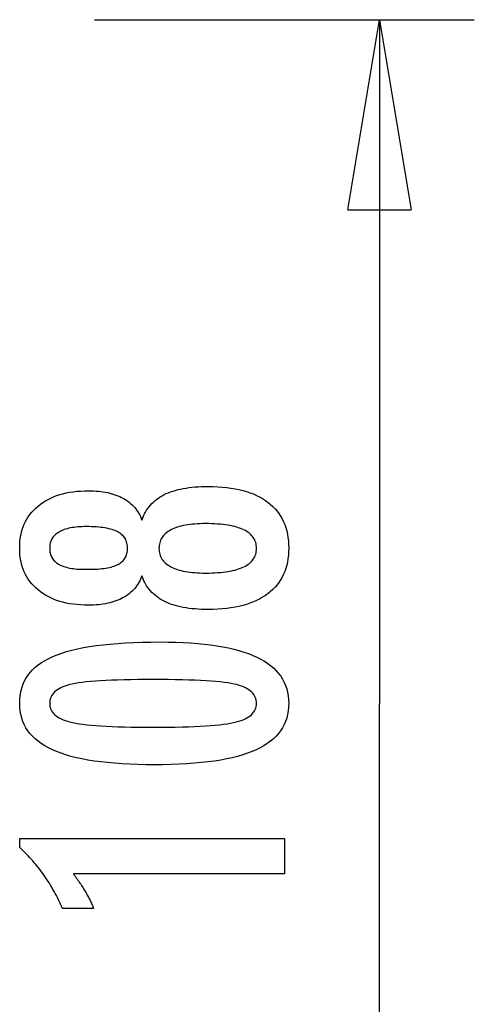
# Model space of a CAD drawing. Extents: x -6.2 to 6.2, y -7.8 to 7.8.
# Drawn here: x 2.6 to 6.2, y 0 to 7.8 of the extents above; entities that cross this region are included whole.
import ezdxf

# ---------------------------------------------------------------- set-up
doc = ezdxf.new("R2010")
doc.units = 0
doc.layers.get('0').update_dxf_attribs({"linetype": 'CONTINUOUS'})

msp = doc.modelspace()

# ---------------------------------------------------------------- linework, layer by layer
at = {"color": 0}
for points in [[(3.1966, 7.771), (6.1966, 7.771)], [(5.1966, 6.271), (5.4466, 7.771)], [(5.4466, 7.771), (5.4466, 2.3711)], [(5.4466, 7.771), (5.6966, 6.271)], [(5.4466, 7.771), (5.4466, 6.271)], [(5.1966, 6.271), (5.6966, 6.271)], [(3.5699, 3.3818), (3.5699, 3.3818), (3.5647, 3.3677), (3.559, 3.3542), (3.5527, 3.3411), (3.5461, 3.3286), (3.5388, 3.3162), (3.531, 3.3044), (3.5226, 3.293), (3.5138, 3.2822), (3.5042, 3.2715), (3.4943, 3.2614), (3.4838, 3.2516), (3.4728, 3.2425), (3.4611, 3.2335), (3.449, 3.2251), (3.4364, 3.2171), (3.4232, 3.2096), (3.4232, 3.2096), (3.4094, 3.2022), (3.3951, 3.1956), (3.3804, 3.1893), (3.3653, 3.1836), (3.3496, 3.1782), (3.3335, 3.1734), (3.317, 3.1689), (3.3, 3.1651), (3.2824, 3.1615), (3.2644, 3.1585), (3.246, 3.1558), (3.2272, 3.1539), (3.2077, 3.1522), (3.1879, 3.1512), (3.1677, 3.1504), (3.1471, 3.1503), (3.1471, 3.1503), (3.1157, 3.1507), (3.0853, 3.1521), (3.0557, 3.1544), (3.0271, 3.1578), (2.9991, 3.1619), (2.9722, 3.1671), (2.946, 3.1732), (2.9209, 3.1803), (2.8963, 3.1882), (2.8727, 3.1971), (2.85, 3.2069), (2.8282, 3.2179), (2.8071, 3.2296), (2.7869, 3.2424), (2.7676, 3.256), (2.7492, 3.2707), (2.7492, 3.2707), (2.7315, 3.286), (2.7151, 3.3021), (2.6998, 3.3189), (2.6858, 3.3365), (2.6726, 3.3546), (2.6608, 3.3735), (2.65, 3.3931), (2.6405, 3.4135), (2.6318, 3.4344), (2.6245, 3.4561), (2.6182, 3.4785), (2.6133, 3.5016), (2.6092, 3.5253), (2.6065, 3.5497), (2.6047, 3.5749), (2.6043, 3.6009), (2.6043, 3.6009), (2.6047, 3.6267), (2.6065, 3.6521), (2.6092, 3.6767), (2.6133, 3.7007), (2.6182, 3.7238), (2.6245, 3.7463), (2.6318, 3.768), (2.6405, 3.7892), (2.65, 3.8094), (2.6608, 3.8292), (2.6726, 3.8481), (2.6858, 3.8665), (2.6998, 3.8839), (2.7151, 3.9009), (2.7315, 3.917), (2.7492, 3.9326), (2.7492, 3.9326), (2.7676, 3.9471), (2.7869, 3.9607), (2.8071, 3.9734), (2.8282, 3.9852), (2.85, 3.9959), (2.8727, 4.0059), (2.8963, 4.0148), (2.9209, 4.0229), (2.946, 4.0298), (2.9722, 4.0359), (2.9991, 4.0411), (3.0271, 4.0454), (3.0557, 4.0486), (3.0853, 4.051), (3.1157, 4.0524), (3.1471, 4.053), (3.1471, 4.053), (3.1677, 4.0527), (3.1879, 4.0519), (3.2077, 4.0507), (3.2272, 4.0492), (3.246, 4.047), (3.2644, 4.0444), (3.2824, 4.0414), (3.3, 4.0381), (3.317, 4.0341), (3.3335, 4.0297), (3.3496, 4.0248), (3.3653, 4.0195), (3.3804, 4.0137), (3.3951, 4.0075), (3.4094, 4.0008), (3.4232, 3.9937), (3.4232, 3.9937), (3.4364, 3.986), (3.449, 3.978), (3.4611, 3.9695), (3.4728, 3.9606), (3.4838, 3.9512), (3.4943, 3.9416), (3.5042, 3.9314), (3.5138, 3.921), (3.5226, 3.9099), (3.531, 3.8985), (3.5388, 3.8867), (3.5461, 3.8745), (3.5527, 3.8618), (3.559, 3.8488), (3.5647, 3.8353), (3.5699, 3.8215), (3.5699, 3.8215), (3.5762, 3.8382), (3.5831, 3.8544), (3.5906, 3.87), (3.5988, 3.8851), (3.6075, 3.8995), (3.6171, 3.9135), (3.6271, 3.927), (3.6379, 3.9399), (3.6491, 3.9521), (3.6611, 3.9638), (3.6737, 3.9749), (3.6869, 3.9856), (3.7007, 3.9955), (3.7151, 4.0051), (3.7301, 4.014), (3.7459, 4.0224), (3.7459, 4.0224), (3.762, 4.0302), (3.7789, 4.0375), (3.7966, 4.0443), (3.8152, 4.0507), (3.8344, 4.0564), (3.8544, 4.0618), (3.8751, 4.0666), (3.8967, 4.071), (3.9188, 4.0747), (3.9417, 4.078), (3.9654, 4.0808), (3.9898, 4.0832), (4.0149, 4.0849), (4.0408, 4.0862), (4.0675, 4.087), (4.0949, 4.0873), (4.0949, 4.0873), (4.1329, 4.0867), (4.1698, 4.0852), (4.2055, 4.0827), (4.2401, 4.0793), (4.2735, 4.0748), (4.3059, 4.0695), (4.3371, 4.0631), (4.3672, 4.0558), (4.396, 4.0473), (4.4238, 4.038), (4.4505, 4.0277), (4.4761, 4.0165), (4.5004, 4.0042), (4.5238, 3.991), (4.546, 3.9768), (4.5671, 3.9617), (4.5671, 3.9617), (4.5866, 3.9456), (4.6052, 3.9287), (4.6223, 3.9108), (4.6384, 3.8922), (4.6529, 3.8726), (4.6664, 3.8523), (4.6784, 3.8309), (4.6894, 3.8089), (4.6988, 3.7858), (4.7072, 3.762), (4.7141, 3.7372), (4.72, 3.7117), (4.7243, 3.6852), (4.7276, 3.658), (4.7295, 3.6298), (4.7303, 3.6009), (4.7303, 3.6009), (4.7295, 3.5719), (4.7276, 3.5439), (4.7243, 3.5167), (4.72, 3.4905), (4.7141, 3.4649), (4.7072, 3.4404), (4.6988, 3.4166), (4.6894, 3.3939), (4.6784, 3.3717), (4.6664, 3.3505), (4.6529, 3.3302), (4.6384, 3.3108), (4.6223, 3.2921), (4.6052, 3.2744), (4.5866, 3.2575), (4.5671, 3.2416), (4.5671, 3.2416), (4.546, 3.2262), (4.5238, 3.212), (4.5004, 3.1987), (4.4761, 3.1866), (4.4505, 3.1752), (4.4238, 3.1649), (4.396, 3.1555), (4.3672, 3.1473), (4.3371, 3.1398), (4.3059, 3.1335), (4.2735, 3.1281), (4.2401, 3.1238), (4.2055, 3.1203), (4.1698, 3.1179), (4.1329, 3.1164), (4.0949, 3.116), (4.0949, 3.116), (4.0675, 3.1161), (4.0408, 3.1169), (4.0149, 3.1181), (3.9898, 3.12), (3.9654, 3.1221), (3.9417, 3.125), (3.9188, 3.1283), (3.8967, 3.1322), (3.8751, 3.1364), (3.8544, 3.1412), (3.8344, 3.1464), (3.8152, 3.1524), (3.7966, 3.1586), (3.7789, 3.1655), (3.762, 3.1728), (3.7459, 3.1809), (3.7459, 3.1809), (3.7301, 3.189), (3.7151, 3.198), (3.7007, 3.2073), (3.6869, 3.2175), (3.6737, 3.228), (3.6611, 3.2391), (3.6491, 3.2508), (3.6379, 3.2633), (3.6271, 3.2759), (3.6171, 3.2894), (3.6075, 3.3033), (3.5988, 3.318), (3.5906, 3.333), (3.5831, 3.3487), (3.5762, 3.3649), (3.5699, 3.3818)], [(3.1414, 3.433), (3.1414, 3.433), (3.1616, 3.4331), (3.1813, 3.4336), (3.2002, 3.4343), (3.2185, 3.4354), (3.2359, 3.4367), (3.2528, 3.4384), (3.2688, 3.4403), (3.2843, 3.4428), (3.2988, 3.4453), (3.3128, 3.4482), (3.326, 3.4513), (3.3386, 3.455), (3.3503, 3.4587), (3.3616, 3.4628), (3.3719, 3.4672), (3.3818, 3.4721), (3.3818, 3.4721), (3.3908, 3.477), (3.3994, 3.4825), (3.4072, 3.4883), (3.4147, 3.4946), (3.4213, 3.5011), (3.4276, 3.5081), (3.4331, 3.5154), (3.4382, 3.5232), (3.4424, 3.5311), (3.4463, 3.5396), (3.4496, 3.5484), (3.4523, 3.5576), (3.4544, 3.567), (3.4559, 3.577), (3.4568, 3.5873), (3.4571, 3.5981), (3.4571, 3.5981), (3.4566, 3.609), (3.4557, 3.6196), (3.4542, 3.6298), (3.4521, 3.6398), (3.4493, 3.6493), (3.446, 3.6584), (3.4421, 3.6671), (3.4376, 3.6756), (3.4322, 3.6835), (3.4265, 3.6911), (3.4202, 3.6983), (3.4133, 3.7052), (3.4055, 3.7116), (3.3974, 3.7177), (3.3887, 3.7234), (3.3794, 3.7289), (3.3794, 3.7289), (3.3691, 3.7338), (3.3583, 3.7385), (3.3466, 3.7428), (3.3345, 3.7469), (3.3214, 3.7505), (3.3078, 3.7539), (3.2934, 3.757), (3.2784, 3.7599), (3.2625, 3.7622), (3.246, 3.7643), (3.2287, 3.766), (3.2109, 3.7676), (3.1921, 3.7687), (3.1728, 3.7695), (3.1527, 3.77), (3.132, 3.7703), (3.132, 3.7703), (3.1142, 3.77), (3.0971, 3.7695), (3.0805, 3.7687), (3.0646, 3.7676), (3.049, 3.766), (3.0341, 3.7641), (3.0197, 3.7619), (3.006, 3.7596), (2.9925, 3.7566), (2.9799, 3.7534), (2.9676, 3.7499), (2.9561, 3.7461), (2.945, 3.7418), (2.9345, 3.7374), (2.9245, 3.7325), (2.9152, 3.7275), (2.9152, 3.7275), (2.9061, 3.7219), (2.8977, 3.7161), (2.8899, 3.7099), (2.8827, 3.7034), (2.8759, 3.6964), (2.8699, 3.6893), (2.8645, 3.6817), (2.8597, 3.6739), (2.8552, 3.6655), (2.8515, 3.6569), (2.8482, 3.6478), (2.8458, 3.6386), (2.8437, 3.6289), (2.8423, 3.6189), (2.8414, 3.6086), (2.8413, 3.5981), (2.8413, 3.5981), (2.8414, 3.5878), (2.8423, 3.578), (2.8435, 3.5684), (2.8456, 3.5593), (2.848, 3.5504), (2.8511, 3.5419), (2.8547, 3.5336), (2.859, 3.5258), (2.8635, 3.5181), (2.8689, 3.5109), (2.8746, 3.5039), (2.8812, 3.4974), (2.8881, 3.491), (2.8956, 3.4852), (2.9037, 3.4796), (2.9124, 3.4744), (2.9124, 3.4744), (2.9214, 3.4692), (2.931, 3.4645), (2.9412, 3.4601), (2.9522, 3.4561), (2.9634, 3.4523), (2.9754, 3.4489), (2.9879, 3.4458), (3.0011, 3.4432), (3.0146, 3.4407), (3.0289, 3.4387), (3.0436, 3.4368), (3.0592, 3.4355), (3.0751, 3.4343), (3.0916, 3.4336), (3.1087, 3.4331), (3.1264, 3.433), (3.1414, 3.433)], [(4.0742, 3.7938), (4.0742, 3.7938), (4.0517, 3.7935), (4.0299, 3.7929), (4.0089, 3.7919), (3.9886, 3.7906), (3.9689, 3.7887), (3.95, 3.7866), (3.9317, 3.7841), (3.9142, 3.7813), (3.8972, 3.7779), (3.881, 3.7743), (3.8655, 3.7702), (3.8508, 3.7658), (3.8366, 3.7609), (3.8232, 3.7558), (3.8105, 3.7503), (3.7985, 3.7444), (3.7985, 3.7444), (3.787, 3.7378), (3.7763, 3.731), (3.7664, 3.7238), (3.7574, 3.7164), (3.7489, 3.7085), (3.7412, 3.7003), (3.7343, 3.6917), (3.7282, 3.6828), (3.7226, 3.6734), (3.7178, 3.6637), (3.7138, 3.6537), (3.7106, 3.6434), (3.708, 3.6325), (3.7062, 3.6214), (3.7052, 3.6099), (3.7049, 3.5981), (3.7049, 3.5981), (3.7052, 3.5862), (3.7062, 3.5749), (3.708, 3.5638), (3.7106, 3.5532), (3.7138, 3.5428), (3.7178, 3.533), (3.7226, 3.5234), (3.7282, 3.5143), (3.7343, 3.5053), (3.7412, 3.4968), (3.7489, 3.4886), (3.7574, 3.4809), (3.7664, 3.4734), (3.7763, 3.4664), (3.787, 3.4596), (3.7985, 3.4533), (3.7985, 3.4533), (3.8105, 3.4471), (3.8232, 3.4416), (3.8366, 3.4363), (3.8508, 3.4316), (3.8655, 3.427), (3.881, 3.423), (3.8972, 3.4193), (3.9142, 3.4162), (3.9317, 3.4132), (3.95, 3.4107), (3.9689, 3.4085), (3.9886, 3.4069), (4.0089, 3.4055), (4.0299, 3.4046), (4.0517, 3.404), (4.0742, 3.4039), (4.0742, 3.4039), (4.0989, 3.404), (4.1229, 3.4046), (4.146, 3.4055), (4.1685, 3.4069), (4.19, 3.4085), (4.2109, 3.4106), (4.2309, 3.4131), (4.2503, 3.4161), (4.2686, 3.4192), (4.2863, 3.4229), (4.3031, 3.4269), (4.3193, 3.4314), (4.3344, 3.436), (4.349, 3.4412), (4.3626, 3.4467), (4.3757, 3.4528), (4.3757, 3.4528), (4.3875, 3.4589), (4.3988, 3.4656), (4.4093, 3.4726), (4.4191, 3.4801), (4.4279, 3.4877), (4.4362, 3.4959), (4.4435, 3.5044), (4.4503, 3.5134), (4.456, 3.5225), (4.4611, 3.5322), (4.4654, 3.5422), (4.4691, 3.5527), (4.4717, 3.5633), (4.4737, 3.5746), (4.4749, 3.5861), (4.4754, 3.5981), (4.4754, 3.5981), (4.4749, 3.61), (4.4737, 3.6217), (4.4717, 3.633), (4.4691, 3.6439), (4.4654, 3.6543), (4.4611, 3.6645), (4.456, 3.6743), (4.4503, 3.6837), (4.4435, 3.6926), (4.4362, 3.7012), (4.4279, 3.7094), (4.4191, 3.7173), (4.4093, 3.7247), (4.3988, 3.7318), (4.3875, 3.7385), (4.3757, 3.7449), (4.3757, 3.7449), (4.3626, 3.7507), (4.349, 3.7562), (4.3344, 3.7613), (4.3193, 3.7661), (4.3031, 3.7704), (4.2863, 3.7744), (4.2686, 3.778), (4.2503, 3.7814), (4.2309, 3.7842), (4.2109, 3.7867), (4.19, 3.7888), (4.1685, 3.7906), (4.146, 3.7919), (4.1229, 3.7929), (4.0989, 3.7935), (4.0742, 3.7938)], [(3.7134, 2.8596), (3.7134, 2.8596), (3.7765, 2.859), (3.8378, 2.8576), (3.8968, 2.8553), (3.954, 2.8521), (4.0089, 2.8478), (4.0619, 2.8426), (4.1127, 2.8365), (4.1617, 2.8296), (4.2084, 2.8215), (4.2532, 2.8126), (4.2959, 2.8028), (4.3366, 2.7921), (4.3751, 2.7803), (4.4117, 2.7676), (4.4461, 2.754), (4.4787, 2.7397), (4.4787, 2.7397), (4.509, 2.7241), (4.5375, 2.7077), (4.564, 2.6902), (4.5887, 2.6719), (4.6112, 2.6524), (4.6319, 2.6321), (4.6506, 2.6107), (4.6674, 2.5886), (4.6819, 2.5652), (4.6947, 2.541), (4.7055, 2.5158), (4.7145, 2.4898), (4.7212, 2.4626), (4.7262, 2.4345), (4.7292, 2.4055), (4.7303, 2.3756), (4.7303, 2.3756), (4.7292, 2.3448), (4.7262, 2.3153), (4.7211, 2.2866), (4.7142, 2.2592), (4.705, 2.2326), (4.6941, 2.2071), (4.681, 2.1826), (4.6661, 2.1593), (4.6489, 2.1368), (4.6299, 2.1154), (4.6087, 2.095), (4.5858, 2.0758), (4.5606, 2.0573), (4.5336, 2.0401), (4.5045, 2.0238), (4.4735, 2.0087), (4.4735, 2.0087), (4.4401, 1.9943), (4.4045, 1.981), (4.3666, 1.9685), (4.3266, 1.957), (4.2842, 1.9463), (4.2396, 1.9367), (4.1928, 1.9279), (4.1438, 1.9202), (4.0923, 1.9131), (4.0386, 1.9072), (3.9827, 1.902), (3.9246, 1.898), (3.864, 1.8947), (3.8013, 1.8925), (3.7364, 1.8911), (3.6692, 1.8907), (3.6692, 1.8907), (3.6017, 1.8911), (3.5366, 1.8925), (3.4736, 1.8947), (3.4131, 1.898), (3.3546, 1.902), (3.2986, 1.9072), (3.2447, 1.9131), (3.1933, 1.9202), (3.1439, 1.9279), (3.097, 1.9367), (3.0521, 1.9463), (3.0097, 1.957), (2.9693, 1.9685), (2.9315, 1.981), (2.8958, 1.9943), (2.8625, 2.0087), (2.8625, 2.0087), (2.8311, 2.0238), (2.8018, 2.0401), (2.7745, 2.0573), (2.7494, 2.0758), (2.7262, 2.095), (2.705, 2.1154), (2.6858, 2.1368), (2.6688, 2.1593), (2.6536, 2.1826), (2.6405, 2.2071), (2.6293, 2.2326), (2.6203, 2.2592), (2.6132, 2.2866), (2.6082, 2.3153), (2.6052, 2.3448), (2.6043, 2.3756), (2.6043, 2.3756), (2.6052, 2.4068), (2.6083, 2.4371), (2.6133, 2.4662), (2.6206, 2.4944), (2.6297, 2.5213), (2.641, 2.5472), (2.6543, 2.572), (2.6698, 2.5957), (2.6871, 2.6182), (2.7065, 2.6396), (2.728, 2.6599), (2.7516, 2.6792), (2.7771, 2.6973), (2.8048, 2.7144), (2.8344, 2.7303), (2.8663, 2.7453), (2.8663, 2.7453), (2.9002, 2.759), (2.9366, 2.772), (2.9756, 2.7839), (3.0173, 2.7952), (3.0613, 2.8053), (3.1079, 2.8147), (3.1571, 2.8232), (3.2088, 2.8309), (3.2629, 2.8375), (3.3196, 2.8434), (3.3789, 2.8483), (3.4408, 2.8524), (3.505, 2.8555), (3.5719, 2.8578), (3.6414, 2.8591), (3.7134, 2.8596)], [(3.6598, 2.5633), (3.6598, 2.5633), (3.5979, 2.563), (3.539, 2.5625), (3.4827, 2.5617), (3.4292, 2.5606), (3.3783, 2.559), (3.3302, 2.5573), (3.2848, 2.5553), (3.2423, 2.553), (3.2022, 2.5502), (3.1649, 2.5472), (3.1303, 2.5438), (3.0986, 2.5403), (3.0694, 2.5363), (3.0431, 2.5321), (3.0193, 2.5275), (2.9984, 2.5228), (2.9984, 2.5228), (2.9792, 2.5173), (2.9615, 2.5114), (2.9448, 2.505), (2.9295, 2.4981), (2.9154, 2.4906), (2.9025, 2.4827), (2.8908, 2.4743), (2.8805, 2.4655), (2.8712, 2.4559), (2.8633, 2.446), (2.8564, 2.4355), (2.851, 2.4246), (2.8467, 2.413), (2.8437, 2.401), (2.8419, 2.3885), (2.8413, 2.3756), (2.8413, 2.3756), (2.8419, 2.3624), (2.8437, 2.35), (2.8468, 2.338), (2.8513, 2.3266), (2.8569, 2.3155), (2.8638, 2.3052), (2.8719, 2.2951), (2.8814, 2.2858), (2.8919, 2.2767), (2.9039, 2.2683), (2.9171, 2.2603), (2.9315, 2.253), (2.9471, 2.246), (2.9641, 2.2397), (2.9822, 2.2337), (3.0017, 2.2284), (3.0017, 2.2284), (3.023, 2.2232), (3.0471, 2.2185), (3.0737, 2.2141), (3.1031, 2.2101), (3.1349, 2.2063), (3.1695, 2.2029), (3.2066, 2.1998), (3.2466, 2.1972), (3.2889, 2.1947), (3.334, 2.1927), (3.3816, 2.1908), (3.4321, 2.1895), (3.485, 2.1883), (3.5406, 2.1876), (3.5988, 2.1871), (3.6598, 2.187), (3.6598, 2.187), (3.7205, 2.1871), (3.7788, 2.1876), (3.8342, 2.1883), (3.8872, 2.1895), (3.9374, 2.1908), (3.9851, 2.1927), (4.03, 2.1947), (4.0725, 2.1972), (4.1121, 2.1998), (4.1492, 2.2029), (4.1835, 2.2063), (4.2154, 2.2101), (4.2445, 2.2141), (4.2711, 2.2185), (4.295, 2.2232), (4.3164, 2.2284), (4.3164, 2.2284), (4.3354, 2.2337), (4.3534, 2.2397), (4.3701, 2.246), (4.3857, 2.253), (4.3998, 2.2603), (4.413, 2.2683), (4.4247, 2.2767), (4.4355, 2.2858), (4.4447, 2.2951), (4.4528, 2.3052), (4.4596, 2.3155), (4.4653, 2.3266), (4.4695, 2.338), (4.4728, 2.35), (4.4746, 2.3624), (4.4754, 2.3756), (4.4754, 2.3756), (4.4746, 2.3885), (4.4728, 2.401), (4.4698, 2.413), (4.4656, 2.4246), (4.4599, 2.4355), (4.4533, 2.446), (4.4455, 2.4559), (4.4365, 2.4655), (4.426, 2.4743), (4.4145, 2.4827), (4.4016, 2.4906), (4.3878, 2.4981), (4.3725, 2.505), (4.3561, 2.5114), (4.3384, 2.5173), (4.3197, 2.5228), (4.3197, 2.5228), (4.2987, 2.5275), (4.2751, 2.5321), (4.2488, 2.5363), (4.2199, 2.5403), (4.1881, 2.5438), (4.1537, 2.5472), (4.1166, 2.5502), (4.0768, 2.553), (4.0341, 2.5553), (3.9888, 2.5573), (3.9407, 2.559), (3.8901, 2.5606), (3.8365, 2.5617), (3.7803, 2.5625), (3.7214, 2.563), (3.6598, 2.5633)], [(5.4466, -3.029), (5.4466, 2.3711)], [(4.696, 1.0298), (3.0286, 1.0298), (3.0286, 1.0298), (3.0355, 1.0202), (3.0424, 1.0109), (3.049, 1.0016), (3.0557, 0.9924), (3.062, 0.9832), (3.0684, 0.9742), (3.0745, 0.9652), (3.0807, 0.9563), (3.0865, 0.9473), (3.0924, 0.9385), (3.0979, 0.9298), (3.1036, 0.9212), (3.1089, 0.9125), (3.1143, 0.904), (3.1194, 0.8956), (3.1245, 0.8873), (3.1245, 0.8873), (3.1292, 0.8789), (3.134, 0.8705), (3.1385, 0.8621), (3.1431, 0.8539), (3.1474, 0.8455), (3.1518, 0.8374), (3.1559, 0.8293), (3.1601, 0.8212), (3.1639, 0.8131), (3.1678, 0.805), (3.1714, 0.7969), (3.1751, 0.7889), (3.1785, 0.7808), (3.182, 0.7729), (3.1852, 0.7648), (3.1885, 0.757), (2.9434, 0.757), (2.9434, 0.757), (2.9356, 0.7741), (2.9277, 0.7914), (2.9196, 0.8083), (2.9115, 0.8253), (2.9029, 0.8419), (2.8944, 0.8586), (2.8855, 0.8749), (2.8767, 0.8913), (2.8674, 0.9073), (2.8581, 0.9234), (2.8486, 0.9391), (2.839, 0.9549), (2.829, 0.9703), (2.819, 0.9858), (2.8088, 1.001), (2.7985, 1.0162), (2.7985, 1.0162), (2.7878, 1.031), (2.777, 1.0457), (2.7659, 1.0602), (2.7548, 1.0748), (2.7432, 1.089), (2.7317, 1.1033), (2.7198, 1.1172), (2.7079, 1.1312), (2.6955, 1.1447), (2.6831, 1.1584), (2.6703, 1.1717), (2.6576, 1.1851), (2.6445, 1.1981), (2.6313, 1.2112), (2.6178, 1.2239), (2.6043, 1.2368), (2.6043, 1.3097), (4.696, 1.3097), (4.696, 1.0298)]]:
    msp.add_lwpolyline(points, dxfattribs=at)

doc.saveas('drawing.dxf')
